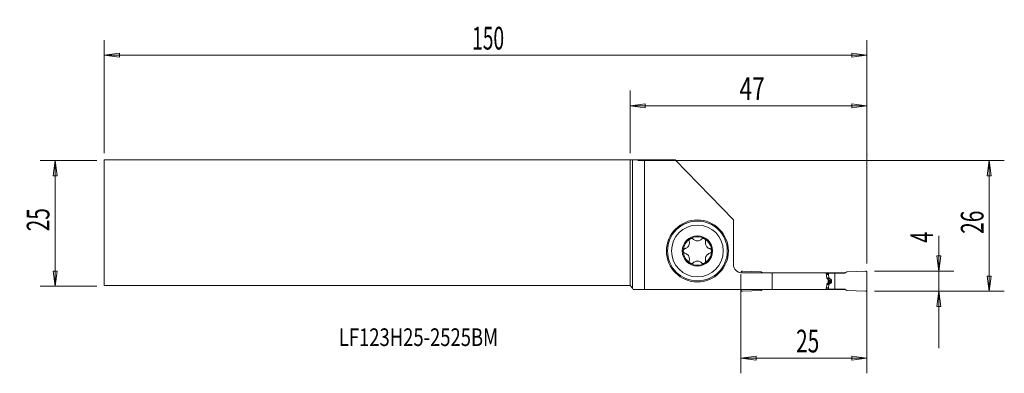
# Model space of a CAD drawing. Units: millimetres. Extents: x -121 to 74, y -30 to 40.
import ezdxf

# ---------------------------------------------------------------- set-up
doc = ezdxf.new("R2010")
doc.units = ezdxf.units.MM
doc.layers.get('0').update_dxf_attribs({"linetype": 'CONTINUOUS'})
for name, color, linetype in [('1', 4, 'CONTINUOUS'), ('2', 7, 'CONTINUOUS'), ('SK1', 4, 'CONTINUOUS'), ('SK2', 7, 'CONTINUOUS'), ('SK6', 5, 'CONTINUOUS')]:
    doc.layers.add(name, color=color, linetype=linetype)
doc.styles.add('iso_b_vert', font='simplex.shx')
doc.dimstyles.get("Standard").update_dxf_attribs({"dimtxt": 0.18, "dimasz": 0.18, "dimexe": 0.18, "dimexo": 0.0625, "dimgap": 0.09, "dimtad": 1, "dimzin": 0, "dimdsep": 52, "dimtxsty": 'Standard', "dimcen": 0.09, "dimadec": 0, "dimazin": 0, "dimtfac": 1, "dimtdec": 4, "dimtofl": 0, "dimtmove": 0, "dimatfit": 3, "dimfxl": 1, "dimtolj": 1, "dimtzin": 0, "dimarcsym": 0})

# ---------------------------------------------------------------- blocks, each defined once
blk = doc.blocks.new('DimnDraft3D1')
at = {"layer": '2', "lineweight": 13}
for p, q in [((61.25, -2.450658), (61.25, -24.6875)), ((60.855043, -6.437501), (61.644957, -6.437499)), ((61.25, -9.4375), (60.855043, -6.437501)), ((61.25, -9.4375), (61.644957, -6.437499)), ((48.5, -9.4375), (64.25, -9.4375)), ((48.5, -13.4375), (64.25, -13.4375)), ((61.25, -13.4375), (60.855043, -16.437501)), ((61.25, -13.4375), (61.644957, -16.437499)), ((61.644957, -16.437499), (60.855043, -16.437501))]:
    blk.add_line(p, q, dxfattribs=at)
at = {"layer": '2', "lineweight": 18, "insert": (60.125, -3.8125), "char_height": 4.5, "attachment_point": 7, "rotation": 90, "line_spacing_factor": 1.084337, "style": 'iso_b_vert'}
blk.add_mtext('\\W0.6380;4', dxfattribs=at)
blk = doc.blocks.new('_CLOSED')
at = {"lineweight": -2}
for p, q in [((-1, 0.166667), (0, 0)), ((-1, 0.166667), (-1, -0.166667)), ((0, 0), (-1, -0.166667)), ((0, 0), (-1, 0))]:
    blk.add_line(p, q, dxfattribs=at)
blk = doc.blocks.new('DimnDraft3D2')
at = {"layer": '2', "lineweight": 13}
for p, q in [((1.5, 12.4375), (74.25, 12.4375)), ((71.25, 12.4375), (70.855043, 9.437499)), ((71.25, -13.4375), (71.25, 12.4375)), ((71.25, 12.4375), (71.644957, 9.437501)), ((71.644957, 9.437501), (70.855043, 9.437499)), ((70.855043, -10.437501), (71.644957, -10.437499)), ((71.25, -13.4375), (70.855043, -10.437501)), ((71.25, -13.4375), (71.644957, -10.437499)), ((48.5, -13.4375), (74.25, -13.4375))]:
    blk.add_line(p, q, dxfattribs=at)
at = {"layer": '2', "lineweight": 18, "insert": (70.125, -2.063158), "char_height": 4.5, "attachment_point": 7, "rotation": 90, "line_spacing_factor": 1.084337, "style": 'iso_b_vert'}
blk.add_mtext('\\W0.6740;26', dxfattribs=at)
blk = doc.blocks.new('DimnDraft3D3')
at = {"layer": 'SK2', "lineweight": 13}
for p, q in [((-105.85, 12.4375), (-117.1, 12.4375)), ((-114.1, 12.4375), (-114.494957, 9.437499)), ((-114.1, 12.4375), (-114.1, -12.4375)), ((-114.1, 12.4375), (-113.705043, 9.437501)), ((-113.705043, 9.437501), (-114.494957, 9.437499)), ((-114.494957, -9.437501), (-113.705043, -9.437499)), ((-114.1, -12.4375), (-114.494957, -9.437501)), ((-114.1, -12.4375), (-113.705043, -9.437499)), ((-105.85, -12.4375), (-117.1, -12.4375))]:
    blk.add_line(p, q, dxfattribs=at)
at = {"layer": 'SK2', "lineweight": 18, "insert": (-115.225, -1.563158), "char_height": 4.5, "attachment_point": 7, "rotation": 90, "line_spacing_factor": 1.084337, "style": 'iso_b_vert'}
blk.add_mtext('\\W0.6740;25', dxfattribs=at)
blk = doc.blocks.new('DimnDraft3D4')
at = {"layer": '2', "lineweight": 13}
for p, q in [((22, -10.0625), (22, -29.6875)), ((47, -12.9375), (47, -29.6875)), ((22, -26.6875), (24.999999, -26.292543)), ((47, -26.6875), (22, -26.6875)), ((22, -26.6875), (25.000001, -27.082457)), ((24.999999, -26.292543), (25.000001, -27.082457)), ((47, -26.6875), (43.999999, -26.292543)), ((44.000001, -27.082457), (43.999999, -26.292543)), ((47, -26.6875), (44.000001, -27.082457))]:
    blk.add_line(p, q, dxfattribs=at)
at = {"layer": '2', "lineweight": 18, "insert": (32.936842, -25.5625), "char_height": 4.5, "attachment_point": 7, "line_spacing_factor": 1.084337, "style": 'iso_b_vert'}
blk.add_mtext('\\W0.6740;25', dxfattribs=at)
blk = doc.blocks.new('DimnDraft3D5')
at = {"layer": '2', "lineweight": 13}
for p, q in [((0, 13.9375), (0, 26.3125)), ((47, -7.9375), (47, 26.3125)), ((0, 23.3125), (2.999999, 23.707457)), ((2.999999, 23.707457), (3.000001, 22.917543)), ((47, 23.3125), (43.999999, 23.707457)), ((44.000001, 22.917543), (43.999999, 23.707457)), ((47, 23.3125), (0, 23.3125)), ((0, 23.3125), (3.000001, 22.917543)), ((47, 23.3125), (44.000001, 22.917543))]:
    blk.add_line(p, q, dxfattribs=at)
at = {"layer": '2', "lineweight": 18, "insert": (21.7, 24.4375), "char_height": 4.5, "attachment_point": 7, "line_spacing_factor": 1.084337, "style": 'iso_b_vert'}
blk.add_mtext('\\W0.7361;47', dxfattribs=at)
blk = doc.blocks.new('DimnDraft3D6')
at = {"layer": 'SK2', "lineweight": 13}
for p, q in [((-104.35, 13.9375), (-104.35, 36.3125)), ((47, -7.9375), (47, 36.3125)), ((-104.35, 33.3125), (-101.350001, 33.707457)), ((47, 33.3125), (-104.35, 33.3125)), ((-104.35, 33.3125), (-101.349999, 32.917543)), ((-101.350001, 33.707457), (-101.349999, 32.917543)), ((47, 33.3125), (43.999999, 33.707457)), ((44.000001, 32.917543), (43.999999, 33.707457)), ((47, 33.3125), (44.000001, 32.917543))]:
    blk.add_line(p, q, dxfattribs=at)
at = {"layer": 'SK2', "lineweight": 18, "insert": (-31.357237, 34.4375), "char_height": 4.5, "attachment_point": 7, "line_spacing_factor": 1.084337, "style": 'iso_b_vert'}
blk.add_mtext('\\W0.6217;150', dxfattribs=at)

msp = doc.modelspace()

# ---------------------------------------------------------------- linework, layer by layer
at = {"layer": '1', "lineweight": 18}
for p, q in [((0.5, 12.5647), (0, 12.5625)), ((0, -12.3125), (0, 12.5625)), ((0.5, 12.5647), (2.8379, 12.6028)), ((0.5, -12.8125), (0.5, 12.5647)), ((2.8379, 12.6028), (8.9296, 12.6028)), ((2.8379, -13.1125), (2.8379, 12.6028)), ((8.9296, 12.6028), (20.5, 0.6875)), ((20.5, -8.1625), (20.5, 0.6875)), ((22, -9.7594), (22, -9.7375)), ((28.2133, -9.7625), (22.1, -9.7625)), ((22.3131, -9.4378), (26, -9.5988)), ((26, -9.5988), (26.2836, -9.7625)), ((28.2133, -9.7625), (28.2133, -13.1125)), ((28.2133, -9.7625), (38.8819, -9.7625)), ((38.8818, -9.7625), (39.9588, -9.7625)), ((39.9586, -9.8375), (39.9588, -9.7625)), ((39.9588, -9.7625), (42.7164, -9.7625)), ((43, -9.5988), (42.5865, -9.8375)), ((46.6869, -9.4378), (43, -9.5988)), ((47, -13.1375), (47, -9.7375)), ((38.8926, -9.8375), (39.3345, -9.8375)), ((38.9277, -10.0788), (39.3345, -10.0788)), ((38.9301, -10.0961), (39.336, -10.0961)), ((39.0302, -10.7876), (39.458, -10.7876)), ((39.0365, -10.8318), (39.4777, -10.8318)), ((39.0662, -10.9236), (39.5495, -10.9236)), ((39.5901, -10.9544), (39.093, -10.9544)), ((39.2017, -11.0098), (39.7489, -11.0098)), ((39.3092, -11.1625), (39.3092, -11.7125)), ((39.3092, -11.2268), (39.9289, -11.2268)), ((39.3092, -11.4175), (39.9379, -11.4175)), ((39.3092, -11.4575), (39.9379, -11.4575)), ((39.3092, -11.6482), (39.9289, -11.6482)), ((40.63, -9.8375), (39.3345, -9.8375)), ((39.3345, -9.8375), (39.3345, -10.0788)), ((39.336, -10.0961), (39.458, -10.7876)), ((39.4777, -10.8318), (39.5495, -10.9236)), ((39.9379, -11.4575), (39.9379, -11.4175)), ((40.63, -9.8375), (42.5865, -9.8375)), ((40.63, -13.0375), (40.63, -9.8375)), ((0.5, -12.8125), (0, -12.3125)), ((0.5804, -13.1125), (0.5, -12.8125)), ((0.5804, -13.1125), (2.8379, -13.1125)), ((28.2133, -13.1125), (2.8379, -13.1125)), ((22, -13.1375), (22, -13.1125)), ((22.3131, -13.4372), (26, -13.2762)), ((26, -13.2762), (26.2836, -13.1125)), ((28.2133, -13.1125), (38.8819, -13.1125)), ((38.8818, -13.1125), (39.9588, -13.1125)), ((38.8926, -13.0375), (39.3345, -13.0375)), ((38.9277, -12.7962), (39.3345, -12.7962)), ((38.9301, -12.7789), (39.336, -12.7789)), ((39.0302, -12.0874), (39.458, -12.0874)), ((39.0365, -12.0432), (39.4777, -12.0432)), ((39.066, -11.9514), (39.5495, -11.9514)), ((39.5901, -11.9206), (39.0922, -11.9206)), ((39.2017, -11.8652), (39.7489, -11.8652)), ((39.3345, -13.0375), (39.3345, -12.7962)), ((40.63, -13.0375), (39.3345, -13.0375)), ((39.336, -12.7789), (39.458, -12.0874)), ((39.4777, -12.0432), (39.5495, -11.9514)), ((39.9588, -13.1125), (39.9586, -13.0375)), ((39.9588, -13.1125), (42.7164, -13.1125)), ((40.63, -13.0375), (42.5865, -13.0375)), ((43, -13.2762), (42.5865, -13.0375)), ((46.6869, -13.4372), (43, -13.2762))]:
    msp.add_line(p, q, dxfattribs=at)
for radius in [6.15, 5.13]:
    msp.add_circle((13.35, -5.4625), radius, dxfattribs=at)
at = {"layer": '1', "lineweight": 18, "extrusion": (0, 0, -1)}
for radius in [5.93, 3]:
    msp.add_circle((-13.35, -5.4625), radius, dxfattribs=at)
at = {"layer": '1', "lineweight": 18}
for centre, radius, start, end in [((13.35, -5.4625), 2.807, 120.034873, 180), ((13.35, -5.4625), 2.807, 59.965127, 120.034873), ((13.35, -5.4625), 2.0135, 88.140164, 91.859836), ((13.35, -5.4625), 2.807, 360, 59.965127), ((13.35, -5.4625), 2.807, 180, 239.965127), ((13.35, -5.4625), 2.807, 300.034873, 360), ((13.35, -5.4625), 2.0135, 268.140164, 271.859836), ((13.35, -5.4625), 2.807, 239.965127, 300.034873), ((22.1, -8.1625), 1.6, 180, 270), ((46.7, -9.7375), 0.3, 360, 92.5), ((22.3, -13.1375), 0.3, 180, 272.5)]:
    msp.add_arc(centre, radius, start, end, dxfattribs=at)
at = {"layer": '1', "lineweight": 18, "extrusion": (0, 0, -1)}
for centre, start, end in [((-22.3, -9.7375), 0, 92.5), ((-46.7, -13.1375), 180, 272.5)]:
    msp.add_arc(centre, 0.3, start, end, dxfattribs=at)
at = {"layer": '1', "lineweight": 18}
for centre, major_axis, start_param, end_param in [((39.4345, -10.0788), (-0.0996, -0.009), -0.09024479, 0.08428812), ((39.5564, -10.7702), (-0.0915, -0.0404), -0.24158581, 0.24796473), ((39.4345, -12.7962), (-0.0996, 0.009), -0.0842748, 0.09025811), ((39.5564, -12.1048), (-0.0915, 0.0404), -0.24788891, 0.24166163)]:
    msp.add_ellipse(centre, major_axis=major_axis, ratio=1, start_param=start_param, end_param=end_param, dxfattribs=at)
for points, degree, knots in [([(11.7205, -3.5767), (11.7473, -3.6757), (11.7615, -3.7809), (11.7597, -3.9941), (11.7439, -4.1046), (11.6791, -4.3198), (11.6284, -4.4277), (11.5097, -4.6044), (11.4443, -4.6788), (11.2834, -4.8221), (11.1823, -4.8863), (11.0208, -4.9589), (10.9616, -4.9798), (10.9018, -4.9957)], 3, [0, 0, 0, 0, 0.18134732, 0.18134732, 0.36049189, 0.36049189, 0.54170122, 0.54170122, 0.69518906, 0.69518906, 0.89152627, 0.89152627, 1, 1, 1, 1]), ([(11.7205, -3.5767), (11.7091, -3.5346), (11.7033, -3.49), (11.7045, -3.386), (11.7164, -3.3245), (11.7611, -3.2155), (11.7926, -3.1655), (11.8643, -3.0878), (11.9031, -3.0567), (11.945, -3.0324)], 3, [0, 0, 0, 0, 0.22241166, 0.22241166, 0.51585882, 0.51585882, 0.78084748, 0.78084748, 1, 1, 1, 1]), ([(11.945, -3.0324), (11.9484, -3.0305), (11.9518, -3.0286), (11.9983, -3.0031), (12.0457, -2.9861), (12.1412, -2.9673), (12.1905, -2.9653), (12.2872, -2.9755), (12.3357, -2.9886), (12.428, -3.0288), (12.4722, -3.0577), (12.5166, -3.0976), (12.5232, -3.1039), (12.5296, -3.1103)], 3, [0, 0, 0, 0, 0.01732859, 0.01732859, 0.23984165, 0.23984165, 0.46251053, 0.46251053, 0.69747808, 0.69747808, 0.9543922, 0.9543922, 1, 1, 1, 1]), ([(13.2847, -3.4501), (13.1755, -3.4439), (13.0666, -3.4216), (12.8675, -3.3517), (12.7744, -3.3034), (12.633, -3.2055), (12.5787, -3.1598), (12.5296, -3.1103)], 3, [0, 0, 0, 0, 0.36870606, 0.36870606, 0.73798085, 0.73798085, 1, 1, 1, 1]), ([(14.1704, -3.1103), (14.0858, -3.1955), (13.9849, -3.2702), (13.7793, -3.3742), (13.6762, -3.4103), (13.5188, -3.4407), (13.4671, -3.4471), (13.4153, -3.4501)], 3, [0, 0, 0, 0, 0.45535306, 0.45535306, 0.82733355, 0.82733355, 1, 1, 1, 1]), ([(14.1704, -3.1103), (14.197, -3.0835), (14.2272, -3.0594), (14.3109, -3.0079), (14.3698, -2.9851), (14.487, -2.965), (14.5466, -2.9652), (14.6552, -2.986), (14.7062, -3.0046), (14.753, -3.0313), (14.754, -3.0319), (14.755, -3.0324)], 3, [0, 0, 0, 0, 0.19193028, 0.19193028, 0.48870778, 0.48870778, 0.75668891, 0.75668891, 0.99495048, 0.99495048, 1, 1, 1, 1]), ([(14.755, -3.0324), (14.7967, -3.0566), (14.8353, -3.0875), (14.9008, -3.1582), (14.9283, -3.1991), (14.9703, -3.2867), (14.9846, -3.3346), (14.9988, -3.4339), (14.9975, -3.4863), (14.9862, -3.5497), (14.9831, -3.5633), (14.9795, -3.5767)], 3, [0, 0, 0, 0, 0.21862073, 0.21862073, 0.4411321, 0.4411321, 0.67487084, 0.67487084, 0.92976535, 0.92976535, 1, 1, 1, 1]), ([(15.7982, -4.9957), (15.6989, -4.9693), (15.6005, -4.9288), (15.4167, -4.8204), (15.329, -4.7513), (15.1752, -4.5874), (15.1073, -4.4895), (15.0138, -4.2984), (14.9822, -4.2045), (14.9388, -3.9935), (14.9338, -3.8738), (14.9518, -3.6978), (14.9634, -3.6362), (14.9795, -3.5767)], 3, [0, 0, 0, 0, 0.18175277, 0.18175277, 0.36081841, 0.36081841, 0.54194416, 0.54194416, 0.69540762, 0.69540762, 0.89180827, 0.89180827, 1, 1, 1, 1]), ([(10.543, -5.4625), (10.543, -5.459), (10.543, -5.4554), (10.5442, -5.4027), (10.553, -5.3531), (10.5844, -5.261), (10.6072, -5.2173), (10.6643, -5.1385), (10.6998, -5.1031), (10.7807, -5.0431), (10.8277, -5.0192), (10.8845, -5.0006), (10.8931, -4.998), (10.9018, -4.9957)], 3, [0, 0, 0, 0, 0.01579238, 0.01579238, 0.2388111, 0.2388111, 0.46189255, 0.46189255, 0.69722199, 0.69722199, 0.95448573, 0.95448573, 1, 1, 1, 1]), ([(10.9018, -5.9293), (10.8601, -5.9182), (10.819, -5.9012), (10.7297, -5.8485), (10.6824, -5.8075), (10.6101, -5.7144), (10.5824, -5.6622), (10.5506, -5.5608), (10.543, -5.5113), (10.543, -5.4625)], 3, [0, 0, 0, 0, 0.22017004, 0.22017004, 0.51389454, 0.51389454, 0.77912713, 0.77912713, 1, 1, 1, 1]), ([(15.7982, -4.9957), (15.84, -5.0069), (15.8812, -5.0239), (15.9706, -5.0767), (16.0179, -5.1177), (16.0901, -5.2109), (16.1177, -5.2631), (16.1494, -5.3644), (16.157, -5.4138), (16.157, -5.4625)], 3, [0, 0, 0, 0, 0.22079271, 0.22079271, 0.51444021, 0.51444021, 0.77960498, 0.77960498, 1, 1, 1, 1]), ([(16.157, -5.4625), (16.157, -5.4661), (16.157, -5.4697), (16.1558, -5.5226), (16.1469, -5.5722), (16.1155, -5.6643), (16.0927, -5.708), (16.0355, -5.7867), (16, -5.8221), (15.919, -5.882), (15.872, -5.906), (15.8153, -5.9244), (15.8068, -5.927), (15.7982, -5.9293)], 3, [0, 0, 0, 0, 0.01622892, 0.01622892, 0.23923446, 0.23923446, 0.4623287, 0.4623287, 0.69769204, 0.69769204, 0.95500567, 0.95500567, 1, 1, 1, 1]), ([(10.9018, -5.9293), (11.0011, -5.9557), (11.0994, -5.9961), (11.2831, -6.1045), (11.3708, -6.1736), (11.5246, -6.3374), (11.5926, -6.4353), (11.6861, -6.6264), (11.7177, -6.7203), (11.7612, -6.9313), (11.7662, -7.051), (11.7482, -7.2271), (11.7366, -7.2887), (11.7205, -7.3483)], 3, [0, 0, 0, 0, 0.18161268, 0.18161268, 0.36070496, 0.36070496, 0.54185896, 0.54185896, 0.69533035, 0.69533035, 0.89170859, 0.89170859, 1, 1, 1, 1]), ([(11.945, -7.8926), (11.9033, -7.8684), (11.8647, -7.8376), (11.7993, -7.7668), (11.7717, -7.7259), (11.7297, -7.6384), (11.7155, -7.5904), (11.7012, -7.4911), (11.7025, -7.4387), (11.7138, -7.3753), (11.7169, -7.3617), (11.7205, -7.3483)], 3, [0, 0, 0, 0, 0.21855777, 0.21855777, 0.44106747, 0.44106747, 0.67480134, 0.67480134, 0.9296885, 0.9296885, 1, 1, 1, 1]), ([(12.5296, -7.8147), (12.503, -7.8415), (12.4728, -7.8656), (12.3891, -7.917), (12.3302, -7.9398), (12.2131, -7.96), (12.1535, -7.9598), (12.0449, -7.939), (11.9939, -7.9204), (11.947, -7.8937), (11.946, -7.8932), (11.945, -7.8926)], 3, [0, 0, 0, 0, 0.19183682, 0.19183682, 0.4886256, 0.4886256, 0.75661713, 0.75661713, 0.99488563, 0.99488563, 1, 1, 1, 1]), ([(12.5296, -7.8147), (12.6142, -7.7295), (12.7151, -7.6548), (12.9207, -7.5508), (13.0238, -7.5147), (13.1812, -7.4843), (13.2329, -7.4779), (13.2847, -7.4749)], 3, [0, 0, 0, 0, 0.45535306, 0.45535306, 0.82733355, 0.82733355, 1, 1, 1, 1]), ([(13.4153, -7.4749), (13.5245, -7.4811), (13.6334, -7.5034), (13.8325, -7.5733), (13.9256, -7.6216), (14.067, -7.7195), (14.1213, -7.7652), (14.1704, -7.8147)], 3, [0, 0, 0, 0, 0.36870606, 0.36870606, 0.73798085, 0.73798085, 1, 1, 1, 1]), ([(14.755, -7.8926), (14.7521, -7.8943), (14.7491, -7.8959), (14.7031, -7.9213), (14.6557, -7.9385), (14.5603, -7.9576), (14.511, -7.9597), (14.4143, -7.9498), (14.3658, -7.9369), (14.2734, -7.897), (14.2291, -7.8683), (14.1841, -7.8281), (14.1772, -7.8215), (14.1704, -7.8147)], 3, [0, 0, 0, 0, 0.01502294, 0.01502294, 0.23760444, 0.23760444, 0.46020473, 0.46020473, 0.69499208, 0.69499208, 0.95164153, 0.95164153, 1, 1, 1, 1]), ([(14.9795, -7.3483), (14.9907, -7.3898), (14.9965, -7.4337), (14.9958, -7.5371), (14.9841, -7.5986), (14.9397, -7.7079), (14.9084, -7.7581), (14.8365, -7.8365), (14.7974, -7.868), (14.755, -7.8926)], 3, [0, 0, 0, 0, 0.21911646, 0.21911646, 0.51297121, 0.51297121, 0.77831862, 0.77831862, 1, 1, 1, 1]), ([(14.9795, -7.3483), (14.9526, -7.2491), (14.9385, -7.1438), (14.9403, -6.9304), (14.9562, -6.8199), (15.0211, -6.6048), (15.0718, -6.4969), (15.1905, -6.3203), (15.256, -6.246), (15.4168, -6.1027), (15.518, -6.0385), (15.6795, -5.966), (15.7386, -5.9451), (15.7982, -5.9293)], 3, [0, 0, 0, 0, 0.18166691, 0.18166691, 0.36075062, 0.36075062, 0.54189545, 0.54189545, 0.69536511, 0.69536511, 0.89175338, 0.89175338, 1, 1, 1, 1]), ([(38.8819, -9.7625), (38.9207, -10.0304), (38.9595, -10.2982), (39.0123, -10.6635), (39.0264, -10.761), (39.0405, -10.8584)], 3, [0, 0, 0, 0, 0.73331935, 0.73331935, 1, 1, 1, 1]), ([(39.0405, -10.8584), (39.0429, -10.8748), (39.0476, -10.891), (39.061, -10.9202), (39.0699, -10.9337), (39.0905, -10.9559), (39.1026, -10.965), (39.1167, -10.972), (39.1182, -10.9726), (39.1196, -10.9733)], 3, [0, 0, 0, 0, 0.32064828, 0.32064828, 0.64255666, 0.64255666, 0.96476799, 0.96476799, 1, 1, 1, 1]), ([(39.2283, -11.0215), (39.2411, -11.0272), (39.2533, -11.0356), (39.2745, -11.0567), (39.2838, -11.0697), (39.2982, -11.0983), (39.3035, -11.1143), (39.3083, -11.1411), (39.3092, -11.1519), (39.3092, -11.1625)], 3, [0, 0, 0, 0, 0.27333559, 0.27333559, 0.54986488, 0.54986488, 0.8262426, 0.8262426, 1, 1, 1, 1]), ([(39.3092, -11.7125), (39.3092, -11.7292), (39.3069, -11.7462), (39.2978, -11.7778), (39.291, -11.7929), (39.2738, -11.8191), (39.2633, -11.8306), (39.2443, -11.8452), (39.2365, -11.8498), (39.2283, -11.8535)], 3, [0, 0, 0, 0, 0.27510432, 0.27510432, 0.55128589, 0.55128589, 0.82754082, 0.82754082, 1, 1, 1, 1]), ([(39.7489, -11.0098), (39.8165, -11.0293), (39.8642, -11.081), (39.8902, -11.1092), (39.9069, -11.145), (39.9248, -11.1837), (39.9289, -11.2268)], 2, [0, 0, 0, 0.5, 0.5, 0.75, 0.75, 1, 1, 1]), ([(39.7489, -11.8652), (39.7915, -11.8482), (39.8751, -11.8147), (39.9112, -11.7031), (39.9289, -11.6482)], 3, [0, 0, 0, 0, 0.50828709, 1, 1, 1, 1]), ([(39.1196, -11.9017), (39.1068, -11.9074), (39.0946, -11.9158), (39.0734, -11.9369), (39.064, -11.9499), (39.0496, -11.9785), (39.0443, -11.9946), (39.0411, -12.0128), (39.0408, -12.0147), (39.0405, -12.0166)], 3, [0, 0, 0, 0, 0.31882534, 0.31882534, 0.64137891, 0.64137891, 0.96367239, 0.96367239, 1, 1, 1, 1])]:
    msp.add_open_spline(points, degree=degree, knots=knots, dxfattribs=at)
for points, degree in [([(39.1196, -10.9733), (39.1558, -10.9894), (39.1921, -11.0055), (39.2283, -11.0215)], 3), ([(39.5901, -10.9544), (39.5766, -10.9441), (39.5631, -10.9339), (39.5495, -10.9236)], 3), ([(39.7489, -11.0098), (39.696, -10.9913), (39.6431, -10.9729), (39.5901, -10.9544)], 3), ([(39.9289, -11.2268), (39.9378, -11.322), (39.9379, -11.4175)], 2), ([(39.9289, -11.6482), (39.9319, -11.5847), (39.9349, -11.5211), (39.9379, -11.4575)], 3), ([(39.0405, -12.0166), (38.9877, -12.3819), (38.9348, -12.7472), (38.8819, -13.1125)], 3), ([(39.2283, -11.8535), (39.1921, -11.8695), (39.1558, -11.8856), (39.1196, -11.9017)], 3), ([(39.5901, -11.9206), (39.5658, -11.9308), (39.5495, -11.9514)], 2), ([(39.7489, -11.8652), (39.6679, -11.8885), (39.5901, -11.9206)], 2)]:
    msp.add_open_spline(points, degree=degree, dxfattribs=at)
at = {"layer": '2', "lineweight": 18}
msp.add_point((47, 13.5625), dxfattribs=at)
at = {"layer": 'SK1', "lineweight": 18}
for p, q in [((-104.35, -12.3125), (-104.35, 12.5625)), ((-104.35, 12.5625), (0, 12.5625)), ((0, -12.3125), (0, 12.5625)), ((0, -12.3125), (-104.35, -12.3125))]:
    msp.add_line(p, q, dxfattribs=at)

# ---------------------------------------------------------------- texts
at = {"layer": 'SK6', "lineweight": 18, "insert": (-57.8, -24.2924), "char_height": 3.5, "attachment_point": 7, "line_spacing_factor": 1.084337, "style": 'iso_b_vert'}
msp.add_mtext('\\W0.7663;LF123H25-2525BM', dxfattribs=at)

# ---------------------------------------------------------------- dimensions: what is measured, and where the dimension line sits
at = {"layer": '2', "lineweight": 13}
for base, p1, p2, picture, middle in [((0, 23.3125), (47, -7.9375), (0, 13.9375), 'DimnDraft3D5', (20.575, 23.3125)), ((22, -26.6875), (47, -12.9375), (22, -10.0625), 'DimnDraft3D4', (31.8118, -26.6875))]:
    dim = msp.add_linear_dim(base=base, p1=p1, p2=p2, dimstyle='Standard', override={"dimtxt": 4.5, "dimasz": 3, "dimexe": 3, "dimexo": 1.5, "dimgap": 2.25, "dimtad": 1, "dimtih": 0, "dimdec": 3, "dimzin": 8, "dimpost": '<>', "dimtxsty": 'iso_b_vert', "dimblk1": 'CLOSED', "dimblk2": 'CLOSED', "dimsah": 1, "dimclrd": 2, "dimclre": 2, "dimclrt": 7, "dimtdec": 3, "dimtofl": 1, "dimtmove": 0}, dxfattribs=at)
    dim.commit()
    dim.dimension.update_dxf_attribs({"geometry": picture, "text_midpoint": middle})
for base, p2, picture, middle in [((71.25, 12.4375), (1.5, 12.4375), 'DimnDraft3D2', (71.25, -3.1882)), ((61.25, -9.4375), (48.5, -9.4375), 'DimnDraft3D1', (61.25, -4.9375))]:
    dim = msp.add_linear_dim(base=base, p1=(48.5, -13.4375), p2=p2, angle=90, dimstyle='Standard', override={"dimtxt": 4.5, "dimasz": 3, "dimexe": 3, "dimexo": 1.5, "dimgap": 2.25, "dimtad": 1, "dimtih": 0, "dimtoh": 0, "dimdec": 3, "dimzin": 8, "dimpost": '<>', "dimtxsty": 'iso_b_vert', "dimblk1": 'CLOSED', "dimblk2": 'CLOSED', "dimsah": 1, "dimclrd": 2, "dimclre": 2, "dimclrt": 7, "dimtdec": 3, "dimtofl": 1, "dimtmove": 0}, dxfattribs=at)
    dim.commit()
    dim.dimension.update_dxf_attribs({"geometry": picture, "text_midpoint": middle})
at = {"layer": 'SK2', "lineweight": 13}
dim = msp.add_linear_dim(base=(-104.35, 33.3125), p1=(47, -7.9375), p2=(-104.35, 13.9375), dimstyle='Standard', override={"dimtxt": 4.5, "dimasz": 3, "dimexe": 3, "dimexo": 1.5, "dimgap": 2.25, "dimtad": 1, "dimtih": 0, "dimdec": 3, "dimzin": 8, "dimpost": '<>', "dimtxsty": 'iso_b_vert', "dimblk1": 'CLOSED', "dimblk2": 'CLOSED', "dimsah": 1, "dimclrd": 2, "dimclre": 2, "dimclrt": 7, "dimtdec": 3, "dimtofl": 1, "dimtmove": 0}, dxfattribs=at)
dim.commit()
dim.dimension.update_dxf_attribs({"geometry": 'DimnDraft3D6', "text_midpoint": (-32.4822, 33.3125)})
dim = msp.add_linear_dim(base=(-114.1, -12.4375), p1=(-105.85, 12.4375), p2=(-105.85, -12.4375), angle=90, dimstyle='Standard', override={"dimtxt": 4.5, "dimasz": 3, "dimexe": 3, "dimexo": 1.5, "dimgap": 2.25, "dimtad": 1, "dimtih": 0, "dimtoh": 0, "dimdec": 3, "dimzin": 8, "dimpost": '<>', "dimtxsty": 'iso_b_vert', "dimblk1": 'CLOSED', "dimblk2": 'CLOSED', "dimsah": 1, "dimclrd": 2, "dimclre": 2, "dimclrt": 7, "dimtdec": 3, "dimtofl": 1, "dimtmove": 0}, dxfattribs=at)
dim.commit()
dim.dimension.update_dxf_attribs({"geometry": 'DimnDraft3D3', "text_midpoint": (-114.1, -2.6882)})

doc.saveas('drawing.dxf')
